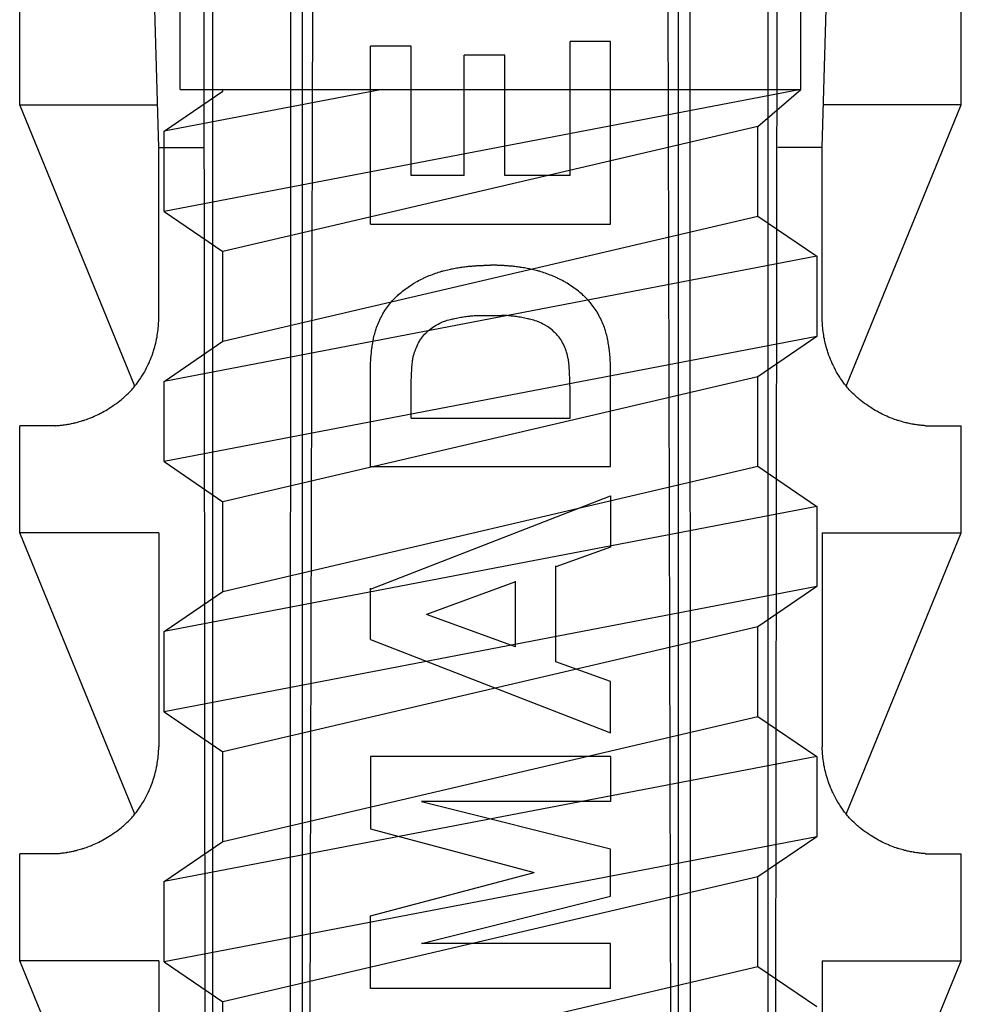
# Model space of a CAD drawing. Extents: x 14 to 285, y 11 to 197.
# Drawn here: x 135 to 139, y 69 to 73 of the extents above; entities that cross this region are included whole.
import ezdxf

# ---------------------------------------------------------------- set-up
doc = ezdxf.new("R2010")
doc.units = 0
doc.header["$MEASUREMENT"] = 0
doc.layers.add('_1-6_アンカ__類', color=7, linetype='CONTINUOUS')

msp = doc.modelspace()

# ---------------------------------------------------------------- linework, layer by layer
at = {"layer": '_1-6_アンカ__類', "color": 4, "linetype": 'Continuous'}
for p, q in [((135.6722, 72.8782), (135.6722, 105.3796)), ((138.5722, 72.8782), (138.5722, 105.3796)), ((136.6153, 72.8782), (135.5972, 72.6831)), ((138.5722, 72.8782), (135.5972, 72.3081)), ((135.5972, 72.6831), (135.8722, 72.8706)), ((135.6722, 72.8782), (138.5722, 72.8782)), ((135.8722, 72.8706), (135.8722, 72.8782)), ((138.3722, 72.7051), (138.5722, 72.8782)), ((138.3722, 72.7051), (135.8722, 72.1206)), ((138.3722, 72.2861), (138.3722, 72.7051)), ((135.5972, 72.3081), (135.5972, 72.6831)), ((135.5972, 72.3081), (135.8722, 72.1206)), ((135.8722, 71.7017), (138.3722, 72.2861)), ((138.3722, 72.2861), (138.6472, 72.0986)), ((135.8722, 71.7017), (135.8722, 72.1206)), ((138.6472, 72.0986), (135.5972, 71.5142)), ((138.6472, 72.0986), (138.6472, 71.7236)), ((138.6472, 71.7236), (135.5972, 71.1392)), ((135.5972, 71.5142), (135.8722, 71.7017)), ((138.6472, 71.7236), (138.3722, 71.5361)), ((135.5972, 71.1392), (135.5972, 71.5142)), ((138.3722, 71.5361), (135.8722, 70.9517)), ((138.3722, 71.1172), (138.3722, 71.5361)), ((135.5972, 71.1392), (135.8722, 70.9517)), ((135.8722, 70.5327), (138.3722, 71.1172)), ((138.3722, 71.1172), (138.6472, 70.9297)), ((138.6472, 70.9297), (135.5972, 70.3452)), ((135.8722, 70.5327), (135.8722, 70.9517)), ((138.6472, 70.9297), (138.6472, 70.5547)), ((138.6472, 70.5547), (135.5972, 69.9702)), ((138.6472, 70.5547), (138.3722, 70.3672)), ((135.5972, 70.3452), (135.8722, 70.5327)), ((138.3722, 70.3672), (135.8722, 69.7827)), ((138.3722, 69.9483), (138.3722, 70.3672)), ((135.5972, 69.9702), (135.5972, 70.3452)), ((135.5972, 69.9702), (135.8722, 69.7827)), ((135.8722, 69.3638), (138.3722, 69.9483)), ((138.3722, 69.9483), (138.6472, 69.7608)), ((138.6472, 69.7608), (135.5972, 69.1763)), ((135.8722, 69.3638), (135.8722, 69.7827)), ((138.6472, 69.7608), (138.6472, 69.3858)), ((138.6472, 69.3858), (135.5972, 68.8013)), ((135.5972, 69.1763), (135.8722, 69.3638)), ((138.6472, 69.3858), (138.3722, 69.1983)), ((135.5972, 68.8013), (135.5972, 69.1763)), ((138.3722, 69.1983), (135.8722, 68.6138)), ((138.3722, 68.7794), (138.3722, 69.1983)), ((135.5972, 68.8013), (135.8722, 68.6138)), ((135.8722, 68.1949), (138.3722, 68.7794)), ((138.3722, 68.7794), (138.6472, 68.5919)), ((135.8722, 68.1949), (135.8722, 68.6138))]:
    msp.add_line(p, q, dxfattribs=at)
at = {"layer": '_1-6_アンカ__類', "color": 7, "linetype": 'Continuous'}
for p, q in [((135.5722, 72.6067), (135.3474, 80.6067)), ((138.6722, 72.6067), (138.8971, 80.6067)), ((135.7948, 63.2058), (135.7781, 78.1067)), ((138.4497, 63.2058), (138.4664, 78.1067)), ((136.2664, 63.2067), (136.3036, 78.0253)), ((137.9781, 63.2067), (137.9409, 78.0253)), ((135.825, 63.2607), (135.825, 75.8567)), ((136.1853, 63.2607), (136.1906, 75.8567)), ((136.2435, 63.2067), (136.2446, 75.8567)), ((138.001, 63.2067), (137.9998, 75.8567)), ((138.0592, 63.2607), (138.0539, 75.8567)), ((138.4195, 63.2607), (138.4195, 75.8567)), ((134.9222, 72.8067), (134.9222, 73.3067)), ((139.3222, 72.8067), (139.3222, 73.3067)), ((136.5613, 72.2489), (136.5613, 73.0809)), ((136.751, 73.0809), (136.5613, 73.0809)), ((136.751, 72.4756), (136.751, 73.0809)), ((137.6832, 73.1021), (137.494, 73.1021)), ((137.494, 72.4756), (137.494, 73.1021)), ((137.6832, 72.2489), (137.6832, 73.1021)), ((137.1887, 73.0387), (136.9998, 73.0387)), ((136.9998, 72.4756), (136.9998, 73.0387)), ((137.1887, 72.4756), (137.1887, 73.0387)), ((135.4608, 71.4922), (134.9222, 72.8067)), ((134.9222, 72.8067), (135.5666, 72.8067)), ((139.3222, 72.8067), (138.6779, 72.8067)), ((138.7836, 71.4922), (139.3222, 72.8067)), ((135.5722, 72.6067), (135.7798, 72.6067)), ((135.5722, 71.8067), (135.5722, 72.6067)), ((138.6722, 72.6067), (138.4647, 72.6067)), ((138.6722, 71.8067), (138.6722, 72.6067)), ((136.9998, 72.4756), (136.751, 72.4756)), ((137.494, 72.4756), (137.1887, 72.4756)), ((136.5613, 72.2489), (137.6832, 72.2489)), ((136.8505, 72.0139), (136.8546, 72.0155)), ((136.8546, 72.0155), (136.8586, 72.0169)), ((136.8586, 72.0169), (136.8656, 72.0194)), ((136.8656, 72.0194), (136.8725, 72.0218)), ((136.8725, 72.0218), (136.8795, 72.0241)), ((136.8795, 72.0241), (136.8865, 72.0264)), ((136.8865, 72.0264), (136.8936, 72.0285)), ((136.8936, 72.0285), (136.8977, 72.0297)), ((136.8977, 72.0297), (136.9016, 72.0308)), ((136.9016, 72.0308), (136.9084, 72.0327)), ((136.9084, 72.0327), (136.9152, 72.0344)), ((136.9152, 72.0344), (136.9221, 72.0361)), ((136.9221, 72.0361), (136.929, 72.0376)), ((136.929, 72.0376), (136.9359, 72.0391)), ((136.9359, 72.0391), (136.9399, 72.0399)), ((136.9399, 72.0399), (136.9437, 72.0407)), ((136.9437, 72.0407), (136.9503, 72.0419)), ((136.9503, 72.0419), (136.9568, 72.0431)), ((136.9568, 72.0431), (136.9634, 72.0442)), ((136.9634, 72.0442), (136.9701, 72.0452)), ((136.9701, 72.0452), (136.9767, 72.0462)), ((136.9767, 72.0462), (136.9805, 72.0468)), ((136.9805, 72.0468), (136.9841, 72.0473)), ((136.9841, 72.0473), (136.9904, 72.0482)), ((136.9904, 72.0482), (136.9967, 72.0491)), ((136.9967, 72.0491), (137.0029, 72.0499)), ((137.0029, 72.0499), (137.0092, 72.0507)), ((137.0092, 72.0507), (137.0155, 72.0514)), ((137.0155, 72.0514), (137.0191, 72.0518)), ((137.0191, 72.0518), (137.0226, 72.0522)), ((137.0226, 72.0522), (137.0285, 72.0527)), ((137.0285, 72.0527), (137.0344, 72.0533)), ((137.0344, 72.0533), (137.0403, 72.0537)), ((137.0403, 72.0537), (137.0463, 72.0542)), ((137.0463, 72.0542), (137.0522, 72.0546)), ((137.0522, 72.0546), (137.0557, 72.0548)), ((137.0557, 72.0548), (137.0589, 72.055)), ((137.0589, 72.055), (137.0645, 72.0553)), ((137.0645, 72.0553), (137.07, 72.0556)), ((137.07, 72.0556), (137.0756, 72.0559)), ((137.0756, 72.0559), (137.0812, 72.0561)), ((137.0812, 72.0561), (137.0868, 72.0563)), ((137.0868, 72.0563), (137.09, 72.0564)), ((137.09, 72.0564), (137.0931, 72.0565)), ((137.0931, 72.0565), (137.0983, 72.0566)), ((137.0983, 72.0566), (137.1035, 72.0567)), ((137.1035, 72.0567), (137.1087, 72.0567)), ((137.1087, 72.0567), (137.114, 72.0568)), ((137.114, 72.0568), (137.1192, 72.0568)), ((137.1192, 72.0568), (137.1222, 72.0569)), ((137.1253, 72.0568), (137.1222, 72.0569)), ((137.1305, 72.0568), (137.1253, 72.0568)), ((137.1357, 72.0567), (137.1305, 72.0568)), ((137.141, 72.0567), (137.1357, 72.0567)), ((137.1462, 72.0566), (137.141, 72.0567)), ((137.1514, 72.0565), (137.1462, 72.0566)), ((137.1545, 72.0564), (137.1514, 72.0565)), ((137.1577, 72.0563), (137.1545, 72.0564)), ((137.1633, 72.0561), (137.1577, 72.0563)), ((137.1689, 72.0559), (137.1633, 72.0561)), ((137.1744, 72.0556), (137.1689, 72.0559)), ((137.18, 72.0553), (137.1744, 72.0556)), ((137.1856, 72.055), (137.18, 72.0553)), ((137.1888, 72.0548), (137.1856, 72.055)), ((137.1923, 72.0546), (137.1888, 72.0548)), ((137.1982, 72.0542), (137.1923, 72.0546)), ((137.2041, 72.0537), (137.1982, 72.0542)), ((137.2101, 72.0533), (137.2041, 72.0537)), ((137.216, 72.0527), (137.2101, 72.0533)), ((137.2219, 72.0522), (137.216, 72.0527)), ((137.2254, 72.0518), (137.2219, 72.0522)), ((137.229, 72.0514), (137.2254, 72.0518)), ((137.2353, 72.0507), (137.229, 72.0514)), ((137.2416, 72.0499), (137.2353, 72.0507)), ((137.2478, 72.0491), (137.2416, 72.0499)), ((137.2541, 72.0482), (137.2478, 72.0491)), ((137.2603, 72.0473), (137.2541, 72.0482)), ((137.264, 72.0468), (137.2603, 72.0473)), ((137.2678, 72.0462), (137.264, 72.0468)), ((137.2744, 72.0452), (137.2678, 72.0462)), ((137.281, 72.0442), (137.2744, 72.0452)), ((137.2876, 72.0431), (137.281, 72.0442)), ((137.2942, 72.0419), (137.2876, 72.0431)), ((137.3008, 72.0407), (137.2942, 72.0419)), ((137.3046, 72.0399), (137.3008, 72.0407)), ((137.3086, 72.0391), (137.3046, 72.0399)), ((137.3155, 72.0376), (137.3086, 72.0391)), ((137.3224, 72.0361), (137.3155, 72.0376)), ((137.3292, 72.0344), (137.3224, 72.0361)), ((137.3361, 72.0327), (137.3292, 72.0344)), ((137.3429, 72.0308), (137.3361, 72.0327)), ((137.3468, 72.0297), (137.3429, 72.0308)), ((137.3509, 72.0285), (137.3468, 72.0297)), ((137.3579, 72.0264), (137.3509, 72.0285)), ((137.365, 72.0241), (137.3579, 72.0264)), ((137.372, 72.0218), (137.365, 72.0241)), ((137.3789, 72.0194), (137.372, 72.0218)), ((137.3859, 72.0169), (137.3789, 72.0194)), ((137.3899, 72.0155), (137.3859, 72.0169)), ((137.394, 72.0139), (137.3899, 72.0155)), ((136.7576, 71.9684), (136.7644, 71.9726)), ((136.7644, 71.9726), (136.7683, 71.975)), ((136.7683, 71.975), (136.7723, 71.9774)), ((136.7723, 71.9774), (136.7791, 71.9812)), ((136.7791, 71.9812), (136.786, 71.985)), ((136.786, 71.985), (136.7929, 71.9887)), ((136.7929, 71.9887), (136.7999, 71.9922)), ((136.7999, 71.9922), (136.807, 71.9956)), ((136.807, 71.9956), (136.8111, 71.9976)), ((136.8111, 71.9976), (136.8152, 71.9994)), ((136.8152, 71.9994), (136.8221, 72.0025)), ((136.8221, 72.0025), (136.8292, 72.0055)), ((136.8292, 72.0055), (136.8362, 72.0084)), ((136.8362, 72.0084), (136.8433, 72.0112)), ((136.8433, 72.0112), (136.8505, 72.0139)), ((137.4011, 72.0112), (137.394, 72.0139)), ((137.4082, 72.0084), (137.4011, 72.0112)), ((137.4153, 72.0055), (137.4082, 72.0084)), ((137.4223, 72.0025), (137.4153, 72.0055)), ((137.4293, 71.9994), (137.4223, 72.0025)), ((137.4333, 71.9976), (137.4293, 71.9994)), ((137.4375, 71.9956), (137.4333, 71.9976)), ((137.4445, 71.9922), (137.4375, 71.9956)), ((137.4516, 71.9887), (137.4445, 71.9922)), ((137.4585, 71.985), (137.4516, 71.9887)), ((137.4654, 71.9812), (137.4585, 71.985)), ((137.4722, 71.9774), (137.4654, 71.9812)), ((137.4761, 71.975), (137.4722, 71.9774)), ((137.4801, 71.9726), (137.4761, 71.975)), ((137.4869, 71.9684), (137.4801, 71.9726)), ((136.6925, 71.9194), (136.6986, 71.9247)), ((136.6986, 71.9247), (136.7047, 71.9299)), ((136.7047, 71.9299), (136.711, 71.935)), ((136.711, 71.935), (136.7173, 71.94)), ((136.7173, 71.94), (136.7237, 71.9448)), ((136.7237, 71.9448), (136.7274, 71.9476)), ((136.7274, 71.9476), (136.7312, 71.9504)), ((136.7312, 71.9504), (136.7377, 71.955)), ((136.7377, 71.955), (136.7442, 71.9596)), ((136.7442, 71.9596), (136.7509, 71.9641)), ((136.7509, 71.9641), (136.7576, 71.9684)), ((137.4936, 71.9641), (137.4869, 71.9684)), ((137.5002, 71.9596), (137.4936, 71.9641)), ((137.5068, 71.955), (137.5002, 71.9596)), ((137.5133, 71.9504), (137.5068, 71.955)), ((137.517, 71.9476), (137.5133, 71.9504)), ((137.5208, 71.9448), (137.517, 71.9476)), ((137.5272, 71.94), (137.5208, 71.9448)), ((137.5335, 71.935), (137.5272, 71.94)), ((137.5397, 71.9299), (137.5335, 71.935)), ((137.5459, 71.9247), (137.5397, 71.9299)), ((137.5519, 71.9194), (137.5459, 71.9247)), ((136.6469, 71.8707), (136.6518, 71.877)), ((136.6518, 71.877), (136.6548, 71.8805)), ((136.6548, 71.8805), (136.6578, 71.8841)), ((136.6578, 71.8841), (136.6631, 71.8901)), ((136.6631, 71.8901), (136.6686, 71.896)), ((136.6686, 71.896), (136.6741, 71.9018)), ((136.6741, 71.9018), (136.6798, 71.9075)), ((136.6798, 71.9075), (136.6856, 71.9131)), ((136.6856, 71.9131), (136.6891, 71.9162)), ((136.6891, 71.9162), (136.6925, 71.9194)), ((137.5554, 71.9162), (137.5519, 71.9194)), ((137.5588, 71.9131), (137.5554, 71.9162)), ((137.5647, 71.9075), (137.5588, 71.9131)), ((137.5704, 71.9018), (137.5647, 71.9075)), ((137.5759, 71.896), (137.5704, 71.9018)), ((137.5814, 71.8901), (137.5759, 71.896)), ((137.5867, 71.8841), (137.5814, 71.8901)), ((137.5897, 71.8805), (137.5867, 71.8841)), ((137.5926, 71.877), (137.5897, 71.8805)), ((137.5976, 71.8707), (137.5926, 71.877)), ((136.6197, 71.8301), (136.6237, 71.8368)), ((136.6237, 71.8368), (136.6261, 71.8407)), ((136.6261, 71.8407), (136.6285, 71.8446)), ((136.6285, 71.8446), (136.6329, 71.8513)), ((136.6329, 71.8513), (136.6374, 71.8579)), ((136.6374, 71.8579), (136.6421, 71.8644)), ((136.6421, 71.8644), (136.6469, 71.8707)), ((137.6024, 71.8644), (137.5976, 71.8707)), ((137.6071, 71.8579), (137.6024, 71.8644)), ((137.6116, 71.8513), (137.6071, 71.8579)), ((137.616, 71.8446), (137.6116, 71.8513)), ((137.6184, 71.8407), (137.616, 71.8446)), ((137.6208, 71.8368), (137.6184, 71.8407)), ((137.6248, 71.8301), (137.6208, 71.8368)), ((135.5709, 71.7795), (135.5714, 71.7871)), ((135.5714, 71.7871), (135.5717, 71.7947)), ((135.5717, 71.7947), (135.5721, 71.8023)), ((135.5721, 71.8023), (135.5722, 71.8067)), ((136.5956, 71.7803), (136.5985, 71.7873)), ((136.5985, 71.7873), (136.6015, 71.7942)), ((136.6015, 71.7942), (136.6033, 71.7982)), ((136.6033, 71.7982), (136.6052, 71.8024)), ((136.6052, 71.8024), (136.6087, 71.8094)), ((136.6087, 71.8094), (136.6122, 71.8164)), ((136.6122, 71.8164), (136.6159, 71.8233)), ((136.6159, 71.8233), (136.6197, 71.8301)), ((136.878, 71.7821), (136.8848, 71.7856)), ((136.8848, 71.7856), (136.8916, 71.7888)), ((136.8916, 71.7888), (136.8986, 71.7918)), ((136.8986, 71.7918), (136.9027, 71.7934)), ((136.9027, 71.7934), (136.9067, 71.7949)), ((136.9067, 71.7949), (136.9136, 71.7973)), ((136.9136, 71.7973), (136.9205, 71.7995)), ((136.9205, 71.7995), (136.9275, 71.8015)), ((136.9275, 71.8015), (136.9346, 71.8034)), ((136.9346, 71.8034), (136.9416, 71.8051)), ((136.9416, 71.8051), (136.9458, 71.8061)), ((136.9458, 71.8061), (136.9496, 71.807)), ((136.9496, 71.807), (136.9563, 71.8084)), ((136.9563, 71.8084), (136.963, 71.8098)), ((136.963, 71.8098), (136.9696, 71.8111)), ((136.9696, 71.8111), (136.9763, 71.8124)), ((136.9763, 71.8124), (136.983, 71.8136)), ((136.983, 71.8136), (136.9869, 71.8142)), ((136.9869, 71.8142), (136.9905, 71.8148)), ((136.9905, 71.8148), (136.9967, 71.8157)), ((136.9967, 71.8157), (137.003, 71.8167)), ((137.003, 71.8167), (137.0092, 71.8175)), ((137.0092, 71.8175), (137.0154, 71.8183)), ((137.0154, 71.8183), (137.0217, 71.819)), ((137.0217, 71.819), (137.0253, 71.8194)), ((137.0253, 71.8194), (137.0286, 71.8197)), ((137.0286, 71.8197), (137.0343, 71.8203)), ((137.0343, 71.8203), (137.0401, 71.8208)), ((137.0401, 71.8208), (137.0458, 71.8213)), ((137.0458, 71.8213), (137.0515, 71.8217)), ((137.0515, 71.8217), (137.0573, 71.822)), ((137.0573, 71.822), (137.0606, 71.8222)), ((137.0606, 71.8222), (137.0636, 71.8224)), ((137.0636, 71.8224), (137.0689, 71.8226)), ((137.0689, 71.8226), (137.071, 71.8227)), ((137.071, 71.8227), (137.1735, 71.8227)), ((137.1762, 71.8226), (137.1741, 71.8227)), ((137.1814, 71.8224), (137.1762, 71.8226)), ((137.1845, 71.8222), (137.1814, 71.8224)), ((137.1878, 71.822), (137.1845, 71.8222)), ((137.1935, 71.8217), (137.1878, 71.822)), ((137.1993, 71.8213), (137.1935, 71.8217)), ((137.205, 71.8208), (137.1993, 71.8213)), ((137.2107, 71.8203), (137.205, 71.8208)), ((137.2165, 71.8197), (137.2107, 71.8203)), ((137.2198, 71.8194), (137.2165, 71.8197)), ((137.2234, 71.819), (137.2198, 71.8194)), ((137.2296, 71.8183), (137.2234, 71.819)), ((137.2359, 71.8175), (137.2296, 71.8183)), ((137.2421, 71.8167), (137.2359, 71.8175)), ((137.2483, 71.8157), (137.2421, 71.8167)), ((137.2545, 71.8148), (137.2483, 71.8157)), ((137.2581, 71.8142), (137.2545, 71.8148)), ((137.262, 71.8136), (137.2581, 71.8142)), ((137.2687, 71.8124), (137.262, 71.8136)), ((137.2754, 71.8111), (137.2687, 71.8124)), ((137.2821, 71.8098), (137.2754, 71.8111)), ((137.2888, 71.8084), (137.2821, 71.8098)), ((137.2954, 71.807), (137.2888, 71.8084)), ((137.2993, 71.8061), (137.2954, 71.807)), ((137.3034, 71.8051), (137.2993, 71.8061)), ((137.3105, 71.8034), (137.3034, 71.8051)), ((137.3175, 71.8015), (137.3105, 71.8034)), ((137.3245, 71.7995), (137.3175, 71.8015)), ((137.3315, 71.7973), (137.3245, 71.7995)), ((137.3384, 71.7949), (137.3315, 71.7973)), ((137.3423, 71.7934), (137.3384, 71.7949)), ((137.3464, 71.7918), (137.3423, 71.7934)), ((137.3534, 71.7888), (137.3464, 71.7918)), ((137.3603, 71.7856), (137.3534, 71.7888)), ((137.3671, 71.7821), (137.3603, 71.7856)), ((137.6286, 71.8233), (137.6248, 71.8301)), ((137.6323, 71.8164), (137.6286, 71.8233)), ((137.6358, 71.8094), (137.6323, 71.8164)), ((137.6392, 71.8024), (137.6358, 71.8094)), ((137.6412, 71.7982), (137.6392, 71.8024)), ((137.643, 71.7942), (137.6412, 71.7982)), ((137.646, 71.7873), (137.643, 71.7942)), ((137.6489, 71.7803), (137.646, 71.7873)), ((138.6724, 71.8023), (138.6722, 71.8067)), ((138.6728, 71.7947), (138.6724, 71.8023)), ((138.6731, 71.7871), (138.6728, 71.7947)), ((138.6736, 71.7795), (138.6731, 71.7871)), ((135.5667, 71.7381), (135.5679, 71.7466)), ((135.5679, 71.7466), (135.5689, 71.7551)), ((135.5689, 71.7551), (135.5694, 71.76)), ((135.5694, 71.76), (135.5698, 71.7644)), ((135.5698, 71.7644), (135.5704, 71.772)), ((135.5704, 71.772), (135.5709, 71.7795)), ((136.581, 71.7366), (136.583, 71.7437)), ((136.583, 71.7437), (136.5851, 71.7507)), ((136.5851, 71.7507), (136.5863, 71.7547)), ((136.5863, 71.7547), (136.5877, 71.7589)), ((136.5877, 71.7589), (136.5902, 71.7661)), ((136.5902, 71.7661), (136.5928, 71.7732)), ((136.5928, 71.7732), (136.5956, 71.7803)), ((136.8143, 71.734), (136.8198, 71.7397)), ((136.8198, 71.7397), (136.8231, 71.7429)), ((136.8231, 71.7429), (136.8264, 71.746)), ((136.8264, 71.746), (136.8322, 71.7511)), ((136.8322, 71.7511), (136.8382, 71.7561)), ((136.8382, 71.7561), (136.8444, 71.7609)), ((136.8444, 71.7609), (136.8507, 71.7655)), ((136.8507, 71.7655), (136.8572, 71.7698)), ((136.8572, 71.7698), (136.861, 71.7723)), ((136.861, 71.7723), (136.8647, 71.7746)), ((136.8647, 71.7746), (136.8713, 71.7785)), ((136.8713, 71.7785), (136.878, 71.7821)), ((137.3738, 71.7785), (137.3671, 71.7821)), ((137.3803, 71.7746), (137.3738, 71.7785)), ((137.3841, 71.7723), (137.3803, 71.7746)), ((137.3879, 71.7698), (137.3841, 71.7723)), ((137.3944, 71.7655), (137.3879, 71.7698)), ((137.4007, 71.7609), (137.3944, 71.7655)), ((137.4069, 71.7561), (137.4007, 71.7609)), ((137.4129, 71.7511), (137.4069, 71.7561)), ((137.4187, 71.746), (137.4129, 71.7511)), ((137.422, 71.7429), (137.4187, 71.746)), ((137.4253, 71.7397), (137.422, 71.7429)), ((137.4308, 71.734), (137.4253, 71.7397)), ((137.6517, 71.7732), (137.6489, 71.7803)), ((137.6543, 71.7661), (137.6517, 71.7732)), ((137.6568, 71.7589), (137.6543, 71.7661)), ((137.6582, 71.7547), (137.6568, 71.7589)), ((137.6594, 71.7507), (137.6582, 71.7547)), ((137.6615, 71.7437), (137.6594, 71.7507)), ((137.6635, 71.7366), (137.6615, 71.7437)), ((138.6741, 71.772), (138.6736, 71.7795)), ((138.6747, 71.7644), (138.6741, 71.772)), ((138.6751, 71.76), (138.6747, 71.7644)), ((138.6756, 71.7551), (138.6751, 71.76)), ((138.6766, 71.7466), (138.6756, 71.7551)), ((138.6778, 71.7381), (138.6766, 71.7466)), ((135.5556, 71.6839), (135.5579, 71.6932)), ((135.5579, 71.6932), (135.5601, 71.7025)), ((135.5601, 71.7025), (135.5612, 71.7079)), ((135.5612, 71.7079), (135.5622, 71.7127)), ((135.5622, 71.7127), (135.5639, 71.7212)), ((135.5639, 71.7212), (135.5653, 71.7296)), ((135.5653, 71.7296), (135.5667, 71.7381)), ((136.5707, 71.6868), (136.5718, 71.6937)), ((136.5718, 71.6937), (136.573, 71.7005)), ((136.573, 71.7005), (136.5743, 71.7072)), ((136.5743, 71.7072), (136.5751, 71.7112)), ((136.5751, 71.7112), (136.5759, 71.7153)), ((136.5759, 71.7153), (136.5775, 71.7225)), ((136.5775, 71.7225), (136.5792, 71.7296)), ((136.5792, 71.7296), (136.581, 71.7366)), ((136.7823, 71.6876), (136.7859, 71.6946)), ((136.7859, 71.6946), (136.7898, 71.7015)), ((136.7898, 71.7015), (136.7922, 71.7054)), ((136.7922, 71.7054), (136.7947, 71.7092)), ((136.7947, 71.7092), (136.7992, 71.7157)), ((136.7992, 71.7157), (136.804, 71.722)), ((136.804, 71.722), (136.809, 71.7281)), ((136.809, 71.7281), (136.8143, 71.734)), ((137.4361, 71.7281), (137.4308, 71.734)), ((137.4411, 71.722), (137.4361, 71.7281)), ((137.4459, 71.7157), (137.4411, 71.722)), ((137.4504, 71.7092), (137.4459, 71.7157)), ((137.4529, 71.7054), (137.4504, 71.7092)), ((137.4553, 71.7015), (137.4529, 71.7054)), ((137.4592, 71.6946), (137.4553, 71.7015)), ((137.4628, 71.6876), (137.4592, 71.6946)), ((137.6653, 71.7296), (137.6635, 71.7366)), ((137.667, 71.7225), (137.6653, 71.7296)), ((137.6686, 71.7153), (137.667, 71.7225)), ((137.6694, 71.7112), (137.6686, 71.7153)), ((137.6702, 71.7072), (137.6694, 71.7112)), ((137.6715, 71.7005), (137.6702, 71.7072)), ((137.6727, 71.6937), (137.6715, 71.7005)), ((137.6738, 71.6868), (137.6727, 71.6937)), ((138.6791, 71.7296), (138.6778, 71.7381)), ((138.6806, 71.7212), (138.6791, 71.7296)), ((138.6823, 71.7127), (138.6806, 71.7212)), ((138.6833, 71.7079), (138.6823, 71.7127)), ((138.6844, 71.7025), (138.6833, 71.7079)), ((138.6866, 71.6932), (138.6844, 71.7025)), ((138.6889, 71.6839), (138.6866, 71.6932)), ((135.5441, 71.6456), (135.546, 71.6513)), ((135.546, 71.6513), (135.5477, 71.6565)), ((135.5477, 71.6565), (135.5505, 71.6656)), ((135.5505, 71.6656), (135.5532, 71.6748)), ((135.5532, 71.6748), (135.5556, 71.6839)), ((136.5654, 71.6464), (136.5661, 71.6528)), ((136.5661, 71.6528), (136.5668, 71.6591)), ((136.5668, 71.6591), (136.5676, 71.6655)), ((136.5676, 71.6655), (136.5681, 71.6692)), ((136.5681, 71.6692), (136.5686, 71.6732)), ((136.5686, 71.6732), (136.5696, 71.68)), ((136.5696, 71.68), (136.5707, 71.6868)), ((136.7651, 71.6426), (136.7673, 71.6499)), ((136.7673, 71.6499), (136.7697, 71.6572)), ((136.7697, 71.6572), (136.7712, 71.6614)), ((136.7712, 71.6614), (136.7728, 71.6657)), ((136.7728, 71.6657), (136.7758, 71.6731)), ((136.7758, 71.6731), (136.7789, 71.6804)), ((136.7789, 71.6804), (136.7823, 71.6876)), ((137.4662, 71.6804), (137.4628, 71.6876)), ((137.4693, 71.6731), (137.4662, 71.6804)), ((137.4722, 71.6657), (137.4693, 71.6731)), ((137.4738, 71.6614), (137.4722, 71.6657)), ((137.4753, 71.6572), (137.4738, 71.6614)), ((137.4777, 71.6499), (137.4753, 71.6572)), ((137.48, 71.6426), (137.4777, 71.6499)), ((137.6749, 71.68), (137.6738, 71.6868)), ((137.6759, 71.6732), (137.6749, 71.68)), ((137.6764, 71.6692), (137.6759, 71.6732)), ((137.6769, 71.6655), (137.6764, 71.6692)), ((137.6777, 71.6591), (137.6769, 71.6655)), ((137.6784, 71.6528), (137.6777, 71.6591)), ((137.6791, 71.6464), (137.6784, 71.6528)), ((138.6913, 71.6748), (138.6889, 71.6839)), ((138.694, 71.6656), (138.6913, 71.6748)), ((138.6968, 71.6565), (138.694, 71.6656)), ((138.6985, 71.6513), (138.6968, 71.6565)), ((138.7004, 71.6456), (138.6985, 71.6513)), ((135.5251, 71.5977), (135.5292, 71.6071)), ((135.5292, 71.6071), (135.5333, 71.6166)), ((135.5333, 71.6166), (135.5371, 71.6262)), ((135.5371, 71.6262), (135.5407, 71.6358)), ((135.5407, 71.6358), (135.5441, 71.6456)), ((136.5619, 71.5969), (136.5621, 71.6028)), ((136.5621, 71.6028), (136.5624, 71.6087)), ((136.5624, 71.6087), (136.5627, 71.6147)), ((136.5627, 71.6147), (136.5631, 71.6206)), ((136.5631, 71.6206), (136.5636, 71.6265)), ((136.5636, 71.6265), (136.5638, 71.6299)), ((136.5638, 71.6299), (136.5641, 71.6336)), ((136.5641, 71.6336), (136.5647, 71.64)), ((136.5647, 71.64), (136.5654, 71.6464)), ((136.7565, 71.5973), (136.7573, 71.6045)), ((136.7573, 71.6045), (136.7583, 71.6117)), ((136.7583, 71.6117), (136.759, 71.6158)), ((136.759, 71.6158), (136.7598, 71.6202)), ((136.7598, 71.6202), (136.7613, 71.6277)), ((136.7613, 71.6277), (136.7631, 71.6352)), ((136.7631, 71.6352), (136.7651, 71.6426)), ((137.482, 71.6352), (137.48, 71.6426)), ((137.4837, 71.6277), (137.482, 71.6352)), ((137.4853, 71.6202), (137.4837, 71.6277)), ((137.4861, 71.6158), (137.4853, 71.6202)), ((137.4867, 71.6117), (137.4861, 71.6158)), ((137.4877, 71.6045), (137.4867, 71.6117)), ((137.4885, 71.5973), (137.4877, 71.6045)), ((137.6798, 71.64), (137.6791, 71.6464)), ((137.6803, 71.6336), (137.6798, 71.64)), ((137.6807, 71.6299), (137.6803, 71.6336)), ((137.6809, 71.6265), (137.6807, 71.6299)), ((137.6814, 71.6206), (137.6809, 71.6265)), ((137.6817, 71.6147), (137.6814, 71.6206)), ((137.6821, 71.6087), (137.6817, 71.6147)), ((137.6824, 71.6028), (137.6821, 71.6087)), ((137.6826, 71.5969), (137.6824, 71.6028)), ((138.7038, 71.6358), (138.7004, 71.6456)), ((138.7074, 71.6262), (138.7038, 71.6358)), ((138.7112, 71.6166), (138.7074, 71.6262)), ((138.7152, 71.6071), (138.7112, 71.6166)), ((138.7194, 71.5977), (138.7152, 71.6071)), ((135.4993, 71.5483), (135.5047, 71.5577)), ((135.5047, 71.5577), (135.51, 71.5672)), ((135.51, 71.5672), (135.515, 71.5768)), ((135.515, 71.5768), (135.5198, 71.5865)), ((135.5198, 71.5865), (135.5225, 71.5922)), ((135.5225, 71.5922), (135.5251, 71.5977)), ((136.5613, 71.563), (136.5614, 71.5685)), ((136.5613, 71.5598), (136.5613, 71.563)), ((136.5613, 71.1164), (136.5613, 71.5615)), ((136.5614, 71.5739), (136.5615, 71.5794)), ((136.5614, 71.5685), (136.5614, 71.5739)), ((136.5615, 71.5794), (136.5616, 71.5848)), ((136.5616, 71.5848), (136.5617, 71.5903)), ((136.5617, 71.5903), (136.5618, 71.5934)), ((136.5618, 71.5934), (136.5619, 71.5969)), ((136.7533, 71.5484), (136.7536, 71.5548)), ((136.7536, 71.5548), (136.754, 71.5612)), ((136.754, 71.5612), (136.7544, 71.5676)), ((136.7544, 71.5676), (136.7546, 71.5713)), ((136.7546, 71.5713), (136.7548, 71.5755)), ((136.7548, 71.5755), (136.7553, 71.5828)), ((136.7553, 71.5828), (136.7559, 71.59)), ((136.7559, 71.59), (136.7565, 71.5973)), ((137.4892, 71.59), (137.4885, 71.5973)), ((137.4897, 71.5828), (137.4892, 71.59)), ((137.4902, 71.5755), (137.4897, 71.5828)), ((137.4905, 71.5713), (137.4902, 71.5755)), ((137.4907, 71.5676), (137.4905, 71.5713)), ((137.4911, 71.5612), (137.4907, 71.5676)), ((137.4914, 71.5548), (137.4911, 71.5612)), ((137.4918, 71.5484), (137.4914, 71.5548)), ((137.6827, 71.5934), (137.6826, 71.5969)), ((137.6828, 71.5903), (137.6827, 71.5934)), ((137.6829, 71.5848), (137.6828, 71.5903)), ((137.683, 71.5794), (137.6829, 71.5848)), ((137.6831, 71.5739), (137.683, 71.5794)), ((137.6831, 71.5685), (137.6831, 71.5739)), ((137.6832, 71.563), (137.6831, 71.5685)), ((137.6832, 71.5598), (137.6832, 71.563)), ((137.6832, 71.1164), (137.6832, 71.5598)), ((138.7219, 71.5922), (138.7194, 71.5977)), ((138.7247, 71.5865), (138.7219, 71.5922)), ((138.7295, 71.5768), (138.7247, 71.5865)), ((138.7345, 71.5672), (138.7295, 71.5768)), ((138.7397, 71.5577), (138.7345, 71.5672)), ((138.7452, 71.5483), (138.7397, 71.5577)), ((135.4677, 71.5014), (135.4743, 71.5102)), ((135.4743, 71.5102), (135.4807, 71.5192)), ((135.4807, 71.5192), (135.4869, 71.5283)), ((135.4869, 71.5283), (135.4903, 71.5337)), ((135.4903, 71.5337), (135.4937, 71.539)), ((135.4937, 71.539), (135.4993, 71.5483)), ((136.7516, 71.5063), (136.7518, 71.5119)), ((136.7518, 71.5119), (136.7519, 71.5175)), ((136.7519, 71.5175), (136.7521, 71.5231)), ((136.7521, 71.5231), (136.7524, 71.5287)), ((136.7524, 71.5287), (136.7525, 71.5319)), ((136.7525, 71.5319), (136.7527, 71.5356)), ((136.7527, 71.5356), (136.753, 71.542)), ((136.753, 71.542), (136.7533, 71.5484)), ((137.4921, 71.542), (137.4918, 71.5484)), ((137.4924, 71.5356), (137.4921, 71.542)), ((137.4926, 71.5319), (137.4924, 71.5356)), ((137.4927, 71.5287), (137.4926, 71.5319)), ((137.4929, 71.5231), (137.4927, 71.5287)), ((137.4931, 71.5175), (137.4929, 71.5231)), ((137.4933, 71.5119), (137.4931, 71.5175)), ((137.4935, 71.5063), (137.4933, 71.5119)), ((138.7508, 71.539), (138.7452, 71.5483)), ((138.7542, 71.5337), (138.7508, 71.539)), ((138.7576, 71.5283), (138.7542, 71.5337)), ((138.7638, 71.5192), (138.7576, 71.5283)), ((138.7702, 71.5102), (138.7638, 71.5192)), ((138.7767, 71.5014), (138.7702, 71.5102)), ((135.4307, 71.4595), (135.4382, 71.4671)), ((135.4382, 71.4671), (135.4455, 71.4749)), ((135.4455, 71.4749), (135.4497, 71.4795)), ((135.4497, 71.4795), (135.4539, 71.4843)), ((135.4539, 71.4843), (135.4609, 71.4928)), ((135.4609, 71.4928), (135.4677, 71.5014)), ((136.751, 71.4701), (136.7511, 71.475)), ((136.751, 71.4673), (136.751, 71.4701)), ((136.751, 71.3429), (136.751, 71.4673)), ((136.7511, 71.4799), (136.7512, 71.4848)), ((136.7511, 71.475), (136.7511, 71.4799)), ((136.7512, 71.4848), (136.7513, 71.4897)), ((136.7513, 71.4946), (136.7514, 71.4975)), ((136.7513, 71.4897), (136.7513, 71.4946)), ((136.7514, 71.4975), (136.7515, 71.5007)), ((136.7515, 71.5007), (136.7516, 71.5063)), ((137.4936, 71.5007), (137.4935, 71.5063)), ((137.4937, 71.4975), (137.4936, 71.5007)), ((137.4937, 71.4946), (137.4937, 71.4975)), ((137.4938, 71.4897), (137.4937, 71.4946)), ((137.4939, 71.4848), (137.4938, 71.4897)), ((137.4939, 71.4799), (137.4939, 71.4848)), ((137.494, 71.475), (137.4939, 71.4799)), ((137.494, 71.4701), (137.494, 71.475)), ((137.494, 71.4673), (137.494, 71.4701)), ((137.494, 71.3429), (137.494, 71.4673)), ((138.7836, 71.4928), (138.7767, 71.5014)), ((138.7906, 71.4843), (138.7836, 71.4928)), ((138.7948, 71.4795), (138.7906, 71.4843)), ((138.799, 71.4749), (138.7948, 71.4795)), ((138.8063, 71.4671), (138.799, 71.4749)), ((138.8138, 71.4595), (138.8063, 71.4671)), ((135.3741, 71.4112), (135.3822, 71.4173)), ((135.3822, 71.4173), (135.3901, 71.4236)), ((135.3901, 71.4236), (135.3979, 71.4299)), ((135.3979, 71.4299), (135.4023, 71.4337)), ((135.4023, 71.4337), (135.407, 71.4377)), ((135.407, 71.4377), (135.4151, 71.4448)), ((135.4151, 71.4448), (135.423, 71.4521)), ((135.423, 71.4521), (135.4307, 71.4595)), ((138.8215, 71.4521), (138.8138, 71.4595)), ((138.8294, 71.4448), (138.8215, 71.4521)), ((138.8374, 71.4377), (138.8294, 71.4448)), ((138.8422, 71.4337), (138.8374, 71.4377)), ((138.8466, 71.4299), (138.8422, 71.4337)), ((138.8544, 71.4236), (138.8466, 71.4299)), ((138.8623, 71.4173), (138.8544, 71.4236)), ((138.8703, 71.4112), (138.8623, 71.4173)), ((135.309, 71.3697), (135.3171, 71.3741)), ((135.3171, 71.3741), (135.3251, 71.3787)), ((135.3251, 71.3787), (135.333, 71.3834)), ((135.333, 71.3834), (135.3408, 71.3883)), ((135.3408, 71.3883), (135.3485, 71.3933)), ((135.3485, 71.3933), (135.353, 71.3962)), ((135.353, 71.3962), (135.3578, 71.3995)), ((135.3578, 71.3995), (135.366, 71.4053)), ((135.366, 71.4053), (135.3741, 71.4112)), ((138.8785, 71.4053), (138.8703, 71.4112)), ((138.8867, 71.3995), (138.8785, 71.4053)), ((138.8915, 71.3962), (138.8867, 71.3995)), ((138.896, 71.3933), (138.8915, 71.3962)), ((138.9037, 71.3883), (138.896, 71.3933)), ((138.9115, 71.3834), (138.9037, 71.3883)), ((138.9194, 71.3787), (138.9115, 71.3834)), ((138.9274, 71.3741), (138.9194, 71.3787)), ((138.9355, 71.3697), (138.9274, 71.3741)), ((135.1943, 71.3241), (135.2005, 71.3258)), ((135.2005, 71.3258), (135.2066, 71.3275)), ((135.2066, 71.3275), (135.2127, 71.3294)), ((135.2127, 71.3294), (135.2162, 71.3305)), ((135.2162, 71.3305), (135.2202, 71.3317)), ((135.2202, 71.3317), (135.2272, 71.334)), ((135.2272, 71.334), (135.234, 71.3364)), ((135.234, 71.3364), (135.2409, 71.3389)), ((135.2409, 71.3389), (135.2477, 71.3415)), ((135.2477, 71.3415), (135.2545, 71.3441)), ((135.2545, 71.3441), (135.2584, 71.3457)), ((135.2584, 71.3457), (135.2628, 71.3476)), ((135.2628, 71.3476), (135.2703, 71.3508)), ((135.2703, 71.3508), (135.2779, 71.3542)), ((135.2779, 71.3542), (135.2853, 71.3577)), ((135.2853, 71.3577), (135.2927, 71.3613)), ((135.2927, 71.3613), (135.3001, 71.365)), ((135.3001, 71.365), (135.3043, 71.3672)), ((135.3043, 71.3672), (135.309, 71.3697)), ((136.751, 71.3429), (137.494, 71.3429)), ((138.9402, 71.3672), (138.9355, 71.3697)), ((138.9444, 71.365), (138.9402, 71.3672)), ((138.9518, 71.3613), (138.9444, 71.365)), ((138.9592, 71.3577), (138.9518, 71.3613)), ((138.9666, 71.3542), (138.9592, 71.3577)), ((138.9741, 71.3508), (138.9666, 71.3542)), ((138.9817, 71.3476), (138.9741, 71.3508)), ((138.9861, 71.3457), (138.9817, 71.3476)), ((138.99, 71.3441), (138.9861, 71.3457)), ((138.9968, 71.3415), (138.99, 71.3441)), ((139.0036, 71.3389), (138.9968, 71.3415)), ((139.0105, 71.3364), (139.0036, 71.3389)), ((139.0173, 71.334), (139.0105, 71.3364)), ((139.0242, 71.3317), (139.0173, 71.334)), ((139.0283, 71.3305), (139.0242, 71.3317)), ((139.0318, 71.3294), (139.0283, 71.3305)), ((139.0379, 71.3275), (139.0318, 71.3294)), ((139.044, 71.3258), (139.0379, 71.3275)), ((139.0502, 71.3241), (139.044, 71.3258)), ((135.0889, 71.3068), (134.9222, 71.3067)), ((134.9222, 70.8067), (134.9222, 71.3067)), ((135.0889, 71.3068), (135.0914, 71.307)), ((135.0914, 71.307), (135.0956, 71.3073)), ((135.0956, 71.3073), (135.0999, 71.3076)), ((135.0999, 71.3076), (135.1041, 71.308)), ((135.1041, 71.308), (135.1083, 71.3084)), ((135.1083, 71.3084), (135.1126, 71.3088)), ((135.1126, 71.3088), (135.115, 71.3091)), ((135.115, 71.3091), (135.1178, 71.3094)), ((135.1178, 71.3094), (135.1227, 71.31)), ((135.1227, 71.31), (135.1275, 71.3106)), ((135.1275, 71.3106), (135.1323, 71.3113)), ((135.1323, 71.3113), (135.1371, 71.312)), ((135.1371, 71.312), (135.1419, 71.3128)), ((135.1419, 71.3128), (135.1447, 71.3132)), ((135.1447, 71.3132), (135.1479, 71.3138)), ((135.1479, 71.3138), (135.1534, 71.3148)), ((135.1534, 71.3148), (135.1589, 71.3158)), ((135.1589, 71.3158), (135.1643, 71.3169)), ((135.1643, 71.3169), (135.1698, 71.3181)), ((135.1698, 71.3181), (135.1752, 71.3193)), ((135.1752, 71.3193), (135.1784, 71.32)), ((135.1784, 71.32), (135.182, 71.3209)), ((135.182, 71.3209), (135.1881, 71.3224)), ((135.1881, 71.3224), (135.1943, 71.3241)), ((139.0563, 71.3224), (139.0502, 71.3241)), ((139.0625, 71.3209), (139.0563, 71.3224)), ((139.0661, 71.32), (139.0625, 71.3209)), ((139.0693, 71.3193), (139.0661, 71.32)), ((139.0747, 71.3181), (139.0693, 71.3193)), ((139.0802, 71.3169), (139.0747, 71.3181)), ((139.0856, 71.3158), (139.0802, 71.3169)), ((139.0911, 71.3148), (139.0856, 71.3158)), ((139.0966, 71.3138), (139.0911, 71.3148)), ((139.0998, 71.3132), (139.0966, 71.3138)), ((139.1025, 71.3128), (139.0998, 71.3132)), ((139.1074, 71.312), (139.1025, 71.3128)), ((139.1122, 71.3113), (139.1074, 71.312)), ((139.117, 71.3106), (139.1122, 71.3113)), ((139.1218, 71.31), (139.117, 71.3106)), ((139.1266, 71.3094), (139.1218, 71.31)), ((139.1294, 71.3091), (139.1266, 71.3094)), ((139.1319, 71.3088), (139.1294, 71.3091)), ((139.1361, 71.3084), (139.1319, 71.3088)), ((139.1404, 71.308), (139.1361, 71.3084)), ((139.1446, 71.3076), (139.1404, 71.308)), ((139.1489, 71.3073), (139.1446, 71.3076)), ((139.1531, 71.307), (139.1489, 71.3073)), ((139.1556, 71.3068), (139.1531, 71.307)), ((139.1556, 71.3068), (139.3222, 71.3067)), ((139.3222, 70.8067), (139.3222, 71.3067)), ((136.5613, 71.1164), (137.6832, 71.1164)), ((136.5613, 70.5424), (137.6832, 70.9795)), ((137.6832, 70.9795), (137.6832, 70.7393)), ((135.4608, 69.4922), (134.9222, 70.8067)), ((135.5722, 70.8067), (134.9222, 70.8067)), ((135.5722, 70.8067), (135.5722, 69.8067)), ((138.6722, 70.8067), (138.6722, 69.8067)), ((138.6722, 70.8067), (139.3222, 70.8067)), ((138.7836, 69.4922), (139.3222, 70.8067)), ((137.6832, 70.7393), (137.4283, 70.6466)), ((137.4283, 70.2041), (137.4283, 70.6526)), ((136.5613, 70.3082), (136.5613, 70.5476)), ((137.2392, 70.5769), (136.8231, 70.4253)), ((137.2392, 70.2738), (137.2392, 70.5797)), ((137.2392, 70.2738), (136.8231, 70.4253)), ((136.5613, 70.3082), (137.6832, 69.8711)), ((137.6832, 70.1114), (137.4283, 70.2041)), ((137.6832, 69.8711), (137.6832, 70.1114)), ((135.5721, 69.8023), (135.5722, 69.8067)), ((138.6724, 69.8023), (138.6722, 69.8067)), ((135.5689, 69.7551), (135.5694, 69.76)), ((135.5694, 69.76), (135.5698, 69.7644)), ((135.5698, 69.7644), (135.5704, 69.772)), ((135.5704, 69.772), (135.5709, 69.7795)), ((135.5709, 69.7795), (135.5714, 69.7871)), ((135.5714, 69.7871), (135.5717, 69.7947)), ((135.5717, 69.7947), (135.5721, 69.8023)), ((136.5613, 69.7615), (136.5613, 69.4226)), ((137.6832, 69.7615), (136.5613, 69.7615)), ((137.6832, 69.7615), (137.6832, 69.5512)), ((138.6728, 69.7947), (138.6724, 69.8023)), ((138.6731, 69.7871), (138.6728, 69.7947)), ((138.6736, 69.7795), (138.6731, 69.7871)), ((138.6741, 69.772), (138.6736, 69.7795)), ((138.6747, 69.7644), (138.6741, 69.772)), ((138.6751, 69.76), (138.6747, 69.7644)), ((138.6756, 69.7551), (138.6751, 69.76)), ((135.5622, 69.7127), (135.5639, 69.7212)), ((135.5639, 69.7212), (135.5653, 69.7296)), ((135.5653, 69.7296), (135.5667, 69.7381)), ((135.5667, 69.7381), (135.5679, 69.7466)), ((135.5679, 69.7466), (135.5689, 69.7551)), ((138.6766, 69.7466), (138.6756, 69.7551)), ((138.6778, 69.7381), (138.6766, 69.7466)), ((138.6791, 69.7296), (138.6778, 69.7381)), ((138.6806, 69.7212), (138.6791, 69.7296)), ((138.6823, 69.7127), (138.6806, 69.7212)), ((135.5505, 69.6656), (135.5532, 69.6748)), ((135.5532, 69.6748), (135.5556, 69.6839)), ((135.5556, 69.6839), (135.5579, 69.6932)), ((135.5579, 69.6932), (135.5601, 69.7025)), ((135.5601, 69.7025), (135.5612, 69.7079)), ((135.5612, 69.7079), (135.5622, 69.7127)), ((138.6833, 69.7079), (138.6823, 69.7127)), ((138.6844, 69.7025), (138.6833, 69.7079)), ((138.6866, 69.6932), (138.6844, 69.7025)), ((138.6889, 69.6839), (138.6866, 69.6932)), ((138.6913, 69.6748), (138.6889, 69.6839)), ((138.694, 69.6656), (138.6913, 69.6748)), ((135.5333, 69.6166), (135.5371, 69.6262)), ((135.5371, 69.6262), (135.5407, 69.6358)), ((135.5407, 69.6358), (135.5441, 69.6456)), ((135.5441, 69.6456), (135.546, 69.6513)), ((135.546, 69.6513), (135.5477, 69.6565)), ((135.5477, 69.6565), (135.5505, 69.6656)), ((138.6968, 69.6565), (138.694, 69.6656)), ((138.6985, 69.6513), (138.6968, 69.6565)), ((138.7004, 69.6456), (138.6985, 69.6513)), ((138.7038, 69.6358), (138.7004, 69.6456)), ((138.7074, 69.6262), (138.7038, 69.6358)), ((138.7112, 69.6166), (138.7074, 69.6262)), ((135.51, 69.5672), (135.515, 69.5768)), ((135.515, 69.5768), (135.5198, 69.5865)), ((135.5198, 69.5865), (135.5225, 69.5922)), ((135.5225, 69.5922), (135.5251, 69.5977)), ((135.5251, 69.5977), (135.5292, 69.6071)), ((135.5292, 69.6071), (135.5333, 69.6166)), ((138.7152, 69.6071), (138.7112, 69.6166)), ((138.7194, 69.5977), (138.7152, 69.6071)), ((138.7219, 69.5922), (138.7194, 69.5977)), ((138.7247, 69.5865), (138.7219, 69.5922)), ((138.7295, 69.5768), (138.7247, 69.5865)), ((138.7345, 69.5672), (138.7295, 69.5768)), ((135.4869, 69.5283), (135.4903, 69.5337)), ((135.4903, 69.5337), (135.4937, 69.539)), ((135.4937, 69.539), (135.4993, 69.5483)), ((135.4993, 69.5483), (135.5047, 69.5577)), ((135.5047, 69.5577), (135.51, 69.5672)), ((137.6832, 69.5512), (136.8001, 69.5512)), ((136.8001, 69.5512), (137.6832, 69.3293)), ((138.7397, 69.5577), (138.7345, 69.5672)), ((138.7452, 69.5483), (138.7397, 69.5577)), ((138.7508, 69.539), (138.7452, 69.5483)), ((138.7542, 69.5337), (138.7508, 69.539)), ((138.7576, 69.5283), (138.7542, 69.5337)), ((135.4497, 69.4795), (135.4539, 69.4843)), ((135.4539, 69.4843), (135.4609, 69.4928)), ((135.4609, 69.4928), (135.4677, 69.5014)), ((135.4677, 69.5014), (135.4743, 69.5102)), ((135.4743, 69.5102), (135.4807, 69.5192)), ((135.4807, 69.5192), (135.4869, 69.5283)), ((138.7638, 69.5192), (138.7576, 69.5283)), ((138.7702, 69.5102), (138.7638, 69.5192)), ((138.7767, 69.5014), (138.7702, 69.5102)), ((138.7836, 69.4928), (138.7767, 69.5014)), ((138.7906, 69.4843), (138.7836, 69.4928)), ((138.7948, 69.4795), (138.7906, 69.4843)), ((135.407, 69.4377), (135.4151, 69.4448)), ((135.4151, 69.4448), (135.423, 69.4521)), ((135.423, 69.4521), (135.4307, 69.4595)), ((135.4307, 69.4595), (135.4382, 69.4671)), ((135.4382, 69.4671), (135.4455, 69.4749)), ((135.4455, 69.4749), (135.4497, 69.4795)), ((138.799, 69.4749), (138.7948, 69.4795)), ((138.8063, 69.4671), (138.799, 69.4749)), ((138.8138, 69.4595), (138.8063, 69.4671)), ((138.8215, 69.4521), (138.8138, 69.4595)), ((138.8294, 69.4448), (138.8215, 69.4521)), ((138.8374, 69.4377), (138.8294, 69.4448)), ((135.3408, 69.3883), (135.3485, 69.3933)), ((135.3485, 69.3933), (135.353, 69.3962)), ((135.353, 69.3962), (135.3578, 69.3995)), ((135.3578, 69.3995), (135.366, 69.4053)), ((135.366, 69.4053), (135.3741, 69.4112)), ((135.3741, 69.4112), (135.3822, 69.4173)), ((135.3822, 69.4173), (135.3901, 69.4236)), ((135.3901, 69.4236), (135.3979, 69.4299)), ((135.3979, 69.4299), (135.4023, 69.4337)), ((135.4023, 69.4337), (135.407, 69.4377)), ((136.5613, 69.4226), (137.3264, 69.2191)), ((138.8422, 69.4337), (138.8374, 69.4377)), ((138.8466, 69.4299), (138.8422, 69.4337)), ((138.8544, 69.4236), (138.8466, 69.4299)), ((138.8623, 69.4173), (138.8544, 69.4236)), ((138.8703, 69.4112), (138.8623, 69.4173)), ((138.8785, 69.4053), (138.8703, 69.4112)), ((138.8867, 69.3995), (138.8785, 69.4053)), ((138.8915, 69.3962), (138.8867, 69.3995)), ((138.896, 69.3933), (138.8915, 69.3962)), ((138.9037, 69.3883), (138.896, 69.3933)), ((135.2584, 69.3457), (135.2628, 69.3476)), ((135.2628, 69.3476), (135.2703, 69.3508)), ((135.2703, 69.3508), (135.2779, 69.3542)), ((135.2779, 69.3542), (135.2853, 69.3577)), ((135.2853, 69.3577), (135.2927, 69.3613)), ((135.2927, 69.3613), (135.3001, 69.365)), ((135.3001, 69.365), (135.3043, 69.3672)), ((135.3043, 69.3672), (135.309, 69.3697)), ((135.309, 69.3697), (135.3171, 69.3741)), ((135.3171, 69.3741), (135.3251, 69.3787)), ((135.3251, 69.3787), (135.333, 69.3834)), ((135.333, 69.3834), (135.3408, 69.3883)), ((138.9115, 69.3834), (138.9037, 69.3883)), ((138.9194, 69.3787), (138.9115, 69.3834)), ((138.9274, 69.3741), (138.9194, 69.3787)), ((138.9355, 69.3697), (138.9274, 69.3741)), ((138.9402, 69.3672), (138.9355, 69.3697)), ((138.9444, 69.365), (138.9402, 69.3672)), ((138.9518, 69.3613), (138.9444, 69.365)), ((138.9592, 69.3577), (138.9518, 69.3613)), ((138.9666, 69.3542), (138.9592, 69.3577)), ((138.9741, 69.3508), (138.9666, 69.3542)), ((138.9817, 69.3476), (138.9741, 69.3508)), ((138.9861, 69.3457), (138.9817, 69.3476)), ((135.0889, 69.3068), (134.9222, 69.3067)), ((134.9222, 68.8067), (134.9222, 69.3067)), ((135.0889, 69.3068), (135.0914, 69.307)), ((135.0914, 69.307), (135.0956, 69.3073)), ((135.0956, 69.3073), (135.0999, 69.3076)), ((135.0999, 69.3076), (135.1041, 69.308)), ((135.1041, 69.308), (135.1083, 69.3084)), ((135.1083, 69.3084), (135.1126, 69.3088)), ((135.1126, 69.3088), (135.115, 69.3091)), ((135.115, 69.3091), (135.1178, 69.3094)), ((135.1178, 69.3094), (135.1227, 69.31)), ((135.1227, 69.31), (135.1275, 69.3106)), ((135.1275, 69.3106), (135.1323, 69.3113)), ((135.1323, 69.3113), (135.1371, 69.312)), ((135.1371, 69.312), (135.1419, 69.3128)), ((135.1419, 69.3128), (135.1447, 69.3132)), ((135.1447, 69.3132), (135.1479, 69.3138)), ((135.1479, 69.3138), (135.1534, 69.3148)), ((135.1534, 69.3148), (135.1589, 69.3158)), ((135.1589, 69.3158), (135.1643, 69.3169)), ((135.1643, 69.3169), (135.1698, 69.3181)), ((135.1698, 69.3181), (135.1752, 69.3193)), ((135.1752, 69.3193), (135.1784, 69.32)), ((135.1784, 69.32), (135.182, 69.3209)), ((135.182, 69.3209), (135.1881, 69.3224)), ((135.1881, 69.3224), (135.1943, 69.3241)), ((135.1943, 69.3241), (135.2005, 69.3258)), ((135.2005, 69.3258), (135.2066, 69.3275)), ((135.2066, 69.3275), (135.2127, 69.3294)), ((135.2127, 69.3294), (135.2162, 69.3305)), ((135.2162, 69.3305), (135.2202, 69.3317)), ((135.2202, 69.3317), (135.2272, 69.334)), ((135.2272, 69.334), (135.234, 69.3364)), ((135.234, 69.3364), (135.2409, 69.3389)), ((135.2409, 69.3389), (135.2477, 69.3415)), ((135.2477, 69.3415), (135.2545, 69.3441)), ((135.2545, 69.3441), (135.2584, 69.3457)), ((137.6832, 69.1089), (137.6832, 69.327)), ((138.99, 69.3441), (138.9861, 69.3457)), ((138.9968, 69.3415), (138.99, 69.3441)), ((139.0036, 69.3389), (138.9968, 69.3415)), ((139.0105, 69.3364), (139.0036, 69.3389)), ((139.0173, 69.334), (139.0105, 69.3364)), ((139.0242, 69.3317), (139.0173, 69.334)), ((139.0283, 69.3305), (139.0242, 69.3317)), ((139.0318, 69.3294), (139.0283, 69.3305)), ((139.0379, 69.3275), (139.0318, 69.3294)), ((139.044, 69.3258), (139.0379, 69.3275)), ((139.0502, 69.3241), (139.044, 69.3258)), ((139.0563, 69.3224), (139.0502, 69.3241)), ((139.0625, 69.3209), (139.0563, 69.3224)), ((139.0661, 69.32), (139.0625, 69.3209)), ((139.0693, 69.3193), (139.0661, 69.32)), ((139.0747, 69.3181), (139.0693, 69.3193)), ((139.0802, 69.3169), (139.0747, 69.3181)), ((139.0856, 69.3158), (139.0802, 69.3169)), ((139.0911, 69.3148), (139.0856, 69.3158)), ((139.0966, 69.3138), (139.0911, 69.3148)), ((139.0998, 69.3132), (139.0966, 69.3138)), ((139.1025, 69.3128), (139.0998, 69.3132)), ((139.1074, 69.312), (139.1025, 69.3128)), ((139.1122, 69.3113), (139.1074, 69.312)), ((139.117, 69.3106), (139.1122, 69.3113)), ((139.1218, 69.31), (139.117, 69.3106)), ((139.1266, 69.3094), (139.1218, 69.31)), ((139.1294, 69.3091), (139.1266, 69.3094)), ((139.1319, 69.3088), (139.1294, 69.3091)), ((139.1361, 69.3084), (139.1319, 69.3088)), ((139.1404, 69.308), (139.1361, 69.3084)), ((139.1446, 69.3076), (139.1404, 69.308)), ((139.1489, 69.3073), (139.1446, 69.3076)), ((139.1531, 69.307), (139.1489, 69.3073)), ((139.1556, 69.3068), (139.1531, 69.307)), ((139.1556, 69.3068), (139.3222, 69.3067)), ((139.3222, 68.8067), (139.3222, 69.3067)), ((136.5613, 69.0156), (137.3264, 69.2191)), ((136.8001, 68.887), (137.6832, 69.1089)), ((136.5613, 68.6767), (136.5613, 69.0156)), ((137.6832, 68.887), (136.8001, 68.887)), ((137.6832, 68.6767), (137.6832, 68.887)), ((135.5722, 68.8067), (134.9222, 68.8067)), ((135.4608, 67.4922), (134.9222, 68.8067)), ((135.5722, 68.8067), (135.5722, 67.8067)), ((138.6722, 68.8067), (138.6722, 67.8067)), ((138.6722, 68.8067), (139.3222, 68.8067)), ((138.7836, 67.4922), (139.3222, 68.8067)), ((137.6832, 68.6767), (136.5613, 68.6767))]:
    msp.add_line(p, q, dxfattribs=at)

doc.saveas('drawing.dxf')
